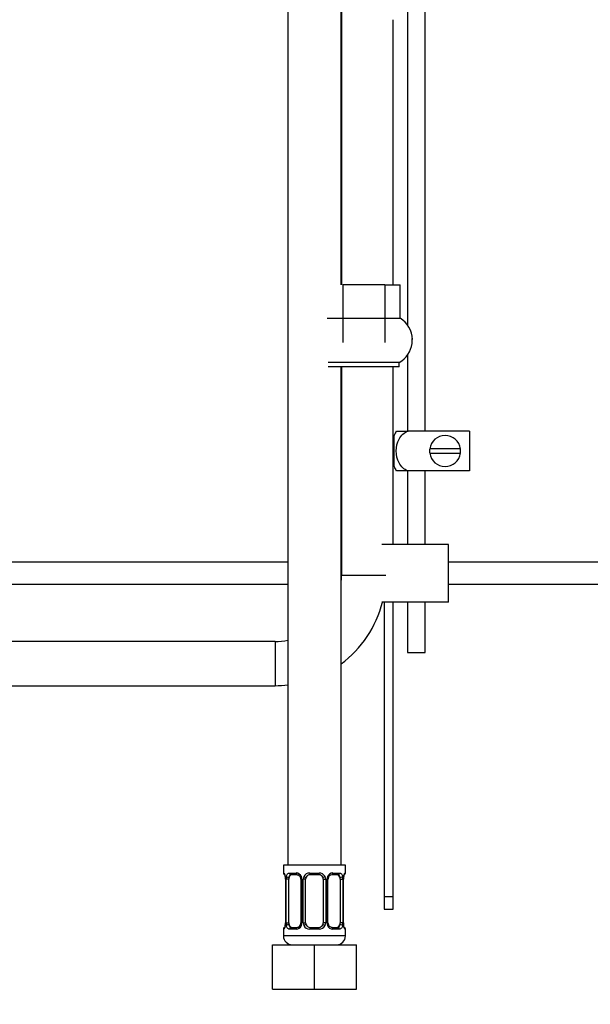
# Paper-space layout 'Layout1' of a CAD drawing. Units: millimetres. Extents: x 0 to 1474, y 0 to 2347.
# Drawn here: x 308 to 437, y 1257 to 1480 of the extents above; entities that cross this region are included whole.
import ezdxf
from ezdxf import colors
from ezdxf.entities.mleader import LeaderData, LeaderLine
from ezdxf.math import Vec2, Vec3

# ---------------------------------------------------------------- set-up
doc = ezdxf.new("R2010")
doc.units = ezdxf.units.MM
doc.layers.add('DV4_Défaut', color=7, linetype='Continuous')
doc.layers.add('Défaut', color=7, linetype='Continuous')

# ---------------------------------------------------------------- blocks, each defined once
blk = doc.blocks.new('_DOT')
at = {"color": 0}
blk.add_line((0, 0), (-1, 0), dxfattribs=at)
at = {"color": 0, "const_width": 0.333}
blk.add_lwpolyline([(-0.1665, 0, 1), (0.1665, 0, 1)], format="xyb", close=True, dxfattribs=at)
blk = doc.blocks.new('SE3')
at = {"layer": 'DV4_Défaut', "color": 7, "linetype": 'Continuous'}
for p, q in [((368.62, 1592.7), (368.62, 1288.7)), ((380.62, 1419.7), (380.62, 1592.7)), ((380.74, 1592.7), (380.74, 1419.7)), ((395.62, 1483.54), (395.62, 1410.67)), ((399.62, 1386.7), (399.62, 1483.71)), ((392.36, 1419.7), (392.36, 1479.61)), ((390.49, 1419.7), (381, 1419.7)), ((381, 1419.7), (381, 1406.7)), ((390.49, 1419.7), (393.99, 1419.7)), ((390.49, 1419.7), (390.49, 1406.7)), ((393.99, 1412.19), (393.99, 1419.7)), ((377.52, 1412.2), (393.97, 1412.2)), ((396.71, 1406.92), (396.71, 1407.62)), ((395.62, 1403.87), (395.62, 1386.7)), ((393.74, 1402.2), (377.74, 1402.2)), ((393.74, 1401.2), (377.74, 1401.2)), ((380.62, 1288.7), (380.62, 1401.2)), ((380.74, 1401.2), (380.74, 1354.2)), ((392.36, 1361.1), (392.36, 1401.2)), ((393.74, 1401.2), (393.74, 1402.2)), ((392.62, 1378.7), (392.62, 1385.7)), ((393.11, 1386.7), (395.76, 1386.7)), ((409.62, 1386.7), (395.76, 1386.7)), ((409.62, 1386.7), (409.62, 1377.7)), ((392.62, 1384.2), (392.36, 1384.2)), ((407.58, 1382.7), (400.66, 1382.7)), ((400.66, 1381.7), (407.58, 1381.7)), ((392.36, 1380.2), (392.62, 1380.2)), ((395.76, 1377.7), (393.11, 1377.7)), ((395.62, 1377.7), (395.62, 1361.1)), ((409.62, 1377.7), (395.76, 1377.7)), ((399.62, 1361.1), (399.62, 1377.7)), ((404.86, 1361.1), (389.86, 1361.1)), ((404.86, 1348.1), (404.86, 1361.1)), ((368.62, 1357.1), (248.76, 1357.1)), ((380.74, 1357.1), (380.62, 1357.1)), ((519.76, 1357.1), (404.86, 1357.1)), ((380.74, 1354.2), (390.74, 1354.2)), ((248.76, 1352.1), (368.62, 1352.1)), ((404.86, 1352.1), (519.76, 1352.1)), ((404.86, 1348.1), (389.86, 1348.1)), ((390.36, 1348.1), (390.36, 1281.54)), ((392.36, 1281.54), (392.36, 1348.1)), ((395.62, 1348.1), (395.62, 1336.7)), ((399.62, 1336.7), (399.62, 1348.1)), ((365.74, 1339.2), (115.74, 1339.2)), ((365.74, 1339.2), (365.74, 1329.2)), ((395.62, 1336.7), (399.62, 1336.7)), ((118.74, 1329.2), (365.74, 1329.2)), ((381.62, 1288.7), (367.62, 1288.7)), ((367.62, 1288.7), (367.62, 1286.9)), ((381.62, 1286.9), (381.62, 1288.7)), ((367.7, 1286.9), (367.62, 1286.9)), ((368.1, 1285.5), (368.07, 1285.5)), ((368.07, 1285.5), (368.07, 1275.63)), ((368.1, 1285.5), (368.1, 1275.63)), ((368.21, 1275.63), (368.21, 1285.5)), ((368.82, 1285.5), (368.21, 1285.5)), ((368.82, 1275.63), (368.82, 1285.5)), ((368.98, 1286.9), (370.48, 1286.9)), ((370.71, 1286.5), (369.3, 1286.5)), ((371.57, 1285.5), (371.81, 1285.5)), ((371.57, 1285.5), (371.57, 1275.63)), ((371.81, 1285.5), (371.81, 1275.63)), ((372.08, 1275.63), (372.08, 1285.5)), ((372.62, 1285.5), (372.08, 1285.5)), ((372.62, 1275.63), (372.62, 1285.5)), ((373.56, 1286.9), (375.68, 1286.9)), ((375.62, 1286.5), (373.62, 1286.5)), ((376.62, 1285.5), (376.62, 1275.63)), ((376.62, 1285.5), (377.16, 1285.5)), ((377.16, 1285.5), (377.16, 1275.63)), ((377.44, 1275.63), (377.44, 1285.5)), ((377.67, 1285.5), (377.44, 1285.5)), ((377.67, 1275.63), (377.67, 1285.5)), ((379.94, 1286.5), (378.53, 1286.5)), ((378.76, 1286.9), (380.26, 1286.9)), ((380.42, 1285.5), (380.42, 1275.63)), ((380.42, 1285.5), (381.03, 1285.5)), ((381.03, 1285.5), (381.03, 1275.63)), ((381.14, 1275.63), (381.14, 1285.5)), ((381.14, 1285.5), (381.17, 1285.5)), ((381.17, 1275.63), (381.17, 1285.5)), ((381.62, 1286.9), (381.54, 1286.9)), ((390.36, 1281.54), (390.36, 1278.72)), ((392.36, 1281.54), (390.36, 1281.54)), ((392.36, 1278.72), (392.36, 1281.54)), ((390.36, 1278.72), (392.36, 1278.72)), ((367.62, 1274.23), (367.7, 1274.23)), ((367.62, 1274.23), (367.62, 1272.7)), ((368.07, 1275.63), (368.1, 1275.63)), ((368.21, 1275.63), (368.82, 1275.63)), ((370.48, 1274.23), (368.98, 1274.23)), ((369.3, 1274.63), (370.71, 1274.63)), ((371.81, 1275.63), (371.57, 1275.63)), ((372.08, 1275.63), (372.62, 1275.63)), ((375.68, 1274.23), (373.56, 1274.23)), ((373.62, 1274.63), (375.62, 1274.63)), ((377.16, 1275.63), (376.62, 1275.63)), ((377.44, 1275.63), (377.67, 1275.63)), ((378.53, 1274.63), (379.94, 1274.63)), ((380.26, 1274.23), (378.76, 1274.23)), ((381.03, 1275.63), (380.42, 1275.63)), ((381.17, 1275.63), (381.14, 1275.63)), ((381.62, 1274.23), (381.54, 1274.23)), ((381.62, 1272.7), (381.62, 1274.23)), ((381.62, 1272.7), (367.62, 1272.7)), ((365.12, 1270.7), (374.62, 1270.7)), ((365.12, 1260.7), (365.12, 1270.7)), ((374.62, 1270.7), (384.12, 1270.7)), ((374.62, 1260.7), (374.62, 1270.7)), ((384.12, 1260.7), (384.12, 1270.7)), ((365.12, 1260.7), (374.62, 1260.7)), ((374.62, 1260.7), (384.12, 1260.7))]:
    blk.add_line(p, q, dxfattribs=at)
for centre, radius, start, end in [((390.93, 1407.27), 5.8, 1.1467, 58.3283), ((390.93, 1407.27), 5.8, 299.0681, 352.221), ((390.93, 1407.27), 5.8, 352.221, 353.0274), ((396.78, 1384.3), 4.39, 146.7706, 161.3642), ((404.12, 1382.2), 3.5, 8.2132, 171.7868), ((404.12, 1382.2), 3.5, 171.7868, 188.2132), ((404.12, 1382.2), 3.5, 188.2132, 351.7868), ((404.12, 1382.2), 3.5, 351.7868, 8.2132), ((396.78, 1380.1), 4.39, 198.6358, 213.2071), ((365.74, 1354.2), 15, 352.6839, 0), ((365.74, 1354.2), 25, 306.5209, 345.8773), ((365.74, 1354.2), 15, 270, 281.0613), ((365.74, 1354.2), 25, 270, 276.6103), ((368.02, 1286.9), 0.4, 180, 250.7379), ((366.83, 1285.76), 1.23, 0.7107, 12.9311), ((364.75, 1285.51), 3.35, 359.8705, 10.2708), ((366.77, 1285.58), 1.3, 356.6222, 8.5842), ((370.99, 1285.52), 2.78, 167.8078, 180.3687), ((370.41, 1285.52), 1.39, 25.1473, 87.3249), ((370.82, 1285.55), 0.749, 356.2719, 30.5637), ((370.43, 1285.5), 1.38, 359.8791, 25.9211), ((373.42, 1285.51), 1.34, 153.3511, 180.1815), ((373.54, 1285.41), 1.49, 89.2905, 152.1251), ((373.62, 1285.5), 1, 154.4167, 180), ((373.62, 1285.5), 1, 90, 154.4167), ((375.62, 1285.5), 1, 25.5833, 90), ((375.7, 1285.41), 1.49, 27.8747, 90.7097), ((375.62, 1285.5), 1, 0, 25.5833), ((375.82, 1285.51), 1.34, 359.817, 26.6505), ((378.81, 1285.5), 1.38, 154.0799, 180.1199), ((378.83, 1285.52), 1.39, 92.6748, 154.853), ((378.44, 1285.56), 0.759, 150.5352, 184.476), ((378.58, 1285.63), 0.863, 93.5314, 159.5335), ((378.25, 1285.52), 2.78, 359.628, 12.1955), ((384.49, 1285.51), 3.35, 169.7304, 180.1284), ((383.5, 1285.57), 2.33, 168.6333, 181.7338), ((382.12, 1285.94), 0.908, 161.6359, 173.9645), ((381.22, 1286.9), 0.4, 303.7623, 0), ((368.02, 1274.23), 0.4, 123.7623, 180), ((367.12, 1275.19), 0.908, 341.6367, 353.9651), ((365.74, 1275.56), 2.33, 348.6309, 1.7331), ((364.75, 1275.62), 3.35, 349.7304, 0.1284), ((370.99, 1275.61), 2.78, 179.628, 192.1955), ((370.41, 1275.61), 1.39, 272.6748, 334.853), ((370.66, 1275.49), 0.863, 273.5318, 339.532), ((370.8, 1275.57), 0.757, 330.5221, 4.4727), ((370.43, 1275.62), 1.38, 334.0799, 0.1199), ((373.42, 1275.62), 1.34, 179.817, 206.6505), ((373.54, 1275.72), 1.49, 207.8747, 270.7097), ((373.62, 1275.63), 1, 180, 205.5833), ((373.62, 1275.63), 1, 205.5833, 270), ((375.62, 1275.63), 1, 270, 334.4167), ((375.7, 1275.72), 1.49, 269.2905, 332.1251), ((375.62, 1275.63), 1, 334.4167, 0), ((375.82, 1275.62), 1.34, 333.3511, 0.1815), ((378.81, 1275.62), 1.38, 179.8791, 205.9211), ((378.83, 1275.61), 1.39, 205.1473, 267.3249), ((378.42, 1275.58), 0.75, 176.23, 210.5685), ((378.25, 1275.61), 2.78, 347.8078, 0.3687), ((384.49, 1275.62), 3.35, 179.8705, 190.2708), ((382.47, 1275.55), 1.3, 176.6894, 188.5779), ((382.41, 1275.37), 1.23, 180.7112, 192.9325), ((381.22, 1274.23), 0.4, 0, 70.7379), ((369.62, 1272.7), 2, 180, 270), ((379.62, 1272.7), 2, 270, 0)]:
    blk.add_arc(centre, radius, start, end, dxfattribs=at)
for centre, major_axis, ratio, start_param, end_param in [((368.1, 1286.9), (0, -0.4), 0.988455, 4.712389, 5.695244), ((368.42, 1286.11), (0.394, 0.069), 0.426558, 2.752818, 3.169287), ((368.64, 1286.11), (0.391, -0.084), 0.411702, 3.62283, 5.508006), ((369.53, 1285.5), (0, -1), 0.707107, 4.265876, 4.712389), ((369.53, 1285.5), (0, -1), 0.707107, 3.141593, 4.265876), ((369.3, 1286.9), (0, -0.4), 0.806081, 4.712389, 6.283185), ((370.71, 1286.9), (0, -0.4), 0.591806, 4.712389, 6.283185), ((371.84, 1286.11), (0.363, 0.168), 0.191543, 1.963754, 3.156686), ((372.36, 1286.11), (0.361, -0.173), 0.155676, 4.398009, 6.283185), ((373.62, 1286.9), (0, -0.4), 0.151515, 4.712389, 6.283185), ((375.62, 1286.9), (0, -0.4), 0.151515, 0, 1.570796), ((376.88, 1286.11), (-0.361, -0.173), 0.155676, 0, 1.885177), ((377.4, 1286.11), (-0.363, 0.168), 0.191543, 3.125857, 4.319431), ((378.53, 1286.9), (0, -0.4), 0.591806, 0, 1.570796), ((379.71, 1285.5), (0, 1), 0.707107, 5.158902, 6.283185), ((379.94, 1286.9), (0, -0.4), 0.806081, 0, 1.570796), ((380.6, 1286.11), (-0.391, -0.084), 0.411702, 0.775179, 2.660356), ((379.71, 1285.5), (0, 1), 0.707107, 4.712389, 5.158902), ((380.82, 1286.11), (-0.394, 0.069), 0.426558, 3.106073, 3.530367), ((381.14, 1286.9), (0, -0.4), 0.988455, 0.668839, 1.570796), ((368.1, 1274.23), (0, -0.4), 0.988455, 3.804714, 4.712389), ((368.42, 1275.02), (0.394, -0.069), 0.426558, 3.107447, 3.530367), ((368.64, 1275.02), (-0.391, -0.084), 0.411702, 3.916772, 5.801948), ((369.53, 1275.63), (0, -1), 0.707107, 4.712389, 5.158902), ((369.53, 1275.63), (0, -1), 0.707107, 5.158902, 6.283185), ((369.3, 1274.23), (0, -0.4), 0.806081, 3.141593, 4.712389), ((370.71, 1274.23), (0, -0.4), 0.591806, 3.141593, 4.712389), ((371.84, 1275.02), (0.363, -0.168), 0.191543, 3.122392, 4.319431), ((372.36, 1275.02), (-0.361, -0.173), 0.155676, 3.141593, 5.026769), ((373.62, 1274.23), (0, -0.4), 0.151515, 3.141593, 4.712389), ((375.62, 1274.23), (0, -0.4), 0.151515, 1.570796, 3.141593), ((376.88, 1275.02), (0.361, -0.173), 0.155676, 1.256416, 3.141593), ((377.4, 1275.02), (-0.363, -0.168), 0.191543, 1.963754, 3.164933), ((378.53, 1274.23), (0, -0.4), 0.591806, 1.570796, 3.141593), ((379.71, 1275.63), (0, 1), 0.707107, 3.141593, 4.265876), ((379.94, 1274.23), (0, -0.4), 0.806081, 1.570796, 3.141593), ((379.71, 1275.63), (0, 1), 0.707107, 4.265876, 4.712389), ((380.6, 1275.02), (0.391, -0.084), 0.411702, 0.481237, 2.366414), ((380.82, 1275.02), (-0.394, -0.069), 0.426558, 2.752818, 3.168428), ((381.14, 1274.23), (0, -0.4), 0.988455, 1.570796, 2.479698)]:
    blk.add_ellipse(centre, major_axis=major_axis, ratio=ratio, start_param=start_param, end_param=end_param, dxfattribs=at)
blk.add_open_spline([(396.67, 1406.52), (396.69, 1406.65), (396.7, 1406.78), (396.71, 1406.92)], degree=3, dxfattribs=at)
for points, knots in [([(395.76, 1377.7), (394.87, 1378), (394.15, 1378.7), (393.28, 1380.34), (393.1, 1381.28), (393.11, 1383.15), (393.29, 1384.08), (394.16, 1385.72), (394.88, 1386.41), (395.76, 1386.7)], [0, 0, 0, 0, 0.25, 0.25, 0.5, 0.5, 0.75, 0.75, 1, 1, 1, 1]), ([(367.7, 1286.9), (367.72, 1286.9), (367.75, 1286.88), (367.8, 1286.81), (367.84, 1286.76), (367.9, 1286.62), (367.93, 1286.54), (367.99, 1286.34), (368.02, 1286.23), (368.05, 1286.11)], [0, 0, 0, 0, 0.25, 0.25, 0.5, 0.5, 0.75, 0.75, 1, 1, 1, 1]), ([(367.85, 1286.61), (367.85, 1286.61), (367.86, 1286.59), (367.9, 1286.52), (367.96, 1286.34), (368, 1286.15), (368.03, 1286.03)], [0, 0, 0, 0, 0.126941, 0.332651, 0.638758, 1, 1, 1, 1]), ([(368.27, 1286.11), (368.3, 1286.23), (368.34, 1286.34), (368.43, 1286.54), (368.48, 1286.62), (368.6, 1286.76), (368.67, 1286.81), (368.82, 1286.88), (368.89, 1286.9), (368.98, 1286.9)], [0, 0, 0, 0, 0.25, 0.25, 0.5, 0.5, 0.75, 0.75, 1, 1, 1, 1]), ([(369.3, 1286.5), (369.25, 1286.5), (369.2, 1286.49), (369.11, 1286.44), (369.07, 1286.4), (368.97, 1286.25), (368.92, 1286.11), (368.89, 1285.93)], [0, 0, 0, 0, 0.25, 0.25, 0.5, 0.5, 1, 1, 1, 1]), ([(370.72, 1286.5), (370.74, 1286.5), (370.84, 1286.5), (371.06, 1286.42), (371.32, 1286.21), (371.42, 1286.02), (371.47, 1285.93)], [0, 0, 0, 0, 0.078836, 0.409199, 0.756915, 1, 1, 1, 1]), ([(380.35, 1285.93), (380.34, 1286.02), (380.32, 1286.1), (380.27, 1286.24), (380.24, 1286.3), (380.14, 1286.45), (380.05, 1286.5), (379.94, 1286.5)], [0, 0, 0, 0, 0.25, 0.25, 0.5, 0.5, 1, 1, 1, 1]), ([(380.26, 1286.9), (380.35, 1286.9), (380.42, 1286.88), (380.57, 1286.81), (380.64, 1286.76), (380.76, 1286.62), (380.81, 1286.54), (380.9, 1286.34), (380.94, 1286.23), (380.97, 1286.11)], [0, 0, 0, 0, 0.25, 0.25, 0.5, 0.5, 0.75, 0.75, 1, 1, 1, 1]), ([(381.2, 1286.11), (381.22, 1286.23), (381.25, 1286.34), (381.31, 1286.54), (381.34, 1286.62), (381.41, 1286.76), (381.44, 1286.81), (381.49, 1286.88), (381.52, 1286.9), (381.54, 1286.9)], [0, 0, 0, 0, 0.25, 0.25, 0.5, 0.5, 0.75, 0.75, 1, 1, 1, 1]), ([(381.26, 1286.22), (381.28, 1286.31), (381.32, 1286.46), (381.37, 1286.58), (381.39, 1286.61), (381.39, 1286.61), (381.39, 1286.61)], [0, 0, 0, 0, 0.363709, 0.76688, 0.995058, 1, 1, 1, 1]), ([(368.05, 1275.02), (368.02, 1274.9), (367.99, 1274.79), (367.93, 1274.59), (367.9, 1274.51), (367.84, 1274.37), (367.8, 1274.32), (367.75, 1274.24), (367.72, 1274.23), (367.7, 1274.23)], [0, 0, 0, 0, 0.25, 0.25, 0.5, 0.5, 0.75, 0.75, 1, 1, 1, 1]), ([(367.98, 1274.9), (367.96, 1274.82), (367.92, 1274.67), (367.87, 1274.55), (367.85, 1274.52), (367.85, 1274.52), (367.85, 1274.52)], [0, 0, 0, 0, 0.363709, 0.76688, 0.995058, 1, 1, 1, 1]), ([(368.98, 1274.23), (368.89, 1274.23), (368.82, 1274.24), (368.67, 1274.31), (368.6, 1274.37), (368.48, 1274.5), (368.43, 1274.59), (368.34, 1274.79), (368.3, 1274.9), (368.27, 1275.02)], [0, 0, 0, 0, 0.25, 0.25, 0.5, 0.5, 0.75, 0.75, 1, 1, 1, 1]), ([(368.89, 1275.19), (368.91, 1275.11), (368.92, 1275.03), (368.97, 1274.89), (369, 1274.83), (369.1, 1274.68), (369.19, 1274.63), (369.3, 1274.63)], [0, 0, 0, 0, 0.25, 0.25, 0.5, 0.5, 1, 1, 1, 1]), ([(378.52, 1274.63), (378.5, 1274.63), (378.41, 1274.63), (378.18, 1274.71), (377.92, 1274.91), (377.82, 1275.1), (377.78, 1275.19)], [0, 0, 0, 0, 0.078898, 0.409523, 0.757515, 1, 1, 1, 1]), ([(379.94, 1274.63), (379.99, 1274.63), (380.04, 1274.64), (380.13, 1274.69), (380.17, 1274.73), (380.27, 1274.88), (380.32, 1275.02), (380.35, 1275.19)], [0, 0, 0, 0, 0.25, 0.25, 0.5, 0.5, 1, 1, 1, 1]), ([(380.97, 1275.02), (380.94, 1274.9), (380.9, 1274.79), (380.81, 1274.59), (380.76, 1274.51), (380.64, 1274.37), (380.57, 1274.32), (380.43, 1274.24), (380.35, 1274.23), (380.26, 1274.23)], [0, 0, 0, 0, 0.25, 0.25, 0.5, 0.5, 0.75, 0.75, 1, 1, 1, 1]), ([(381.54, 1274.23), (381.52, 1274.23), (381.49, 1274.24), (381.44, 1274.31), (381.41, 1274.37), (381.34, 1274.5), (381.31, 1274.59), (381.25, 1274.79), (381.22, 1274.9), (381.2, 1275.02)], [0, 0, 0, 0, 0.25, 0.25, 0.5, 0.5, 0.75, 0.75, 1, 1, 1, 1]), ([(381.39, 1274.52), (381.39, 1274.52), (381.38, 1274.53), (381.35, 1274.61), (381.28, 1274.79), (381.24, 1274.97), (381.22, 1275.09)], [0, 0, 0, 0, 0.126998, 0.332801, 0.639047, 1, 1, 1, 1])]:
    blk.add_open_spline(points, degree=3, knots=knots, dxfattribs=at)

psp = doc.layouts.get("Layout1")

# ---------------------------------------------------------------- block references
at = {"layer": 'Défaut'}
psp.add_blockref('SE3', (0, 0), dxfattribs=at)

# ---------------------------------------------------------------- leaders
at = {"layer": 'Défaut', "color": 7, "linetype": 'Continuous'}
ml = psp.add_multileader_mtext('Standard', dxfattribs=at)
ml.set_content('{\\pxsm0.9;\\fSolid Edge ISO|b1||i0||c0|p34;\\W1.;05/04/2016\\P}', color=256)
ml.set_leader_properties()
ml.set_arrow_properties(name='DOT')
ml.build(insert=Vec2(0, 0))
ml.multileader.update_dxf_attribs({"leader_type": 0, "dogleg_length": 0, "arrow_head_size": 12})
ctx = ml.context
ctx.base_point, ctx.char_height, ctx.arrow_head_size, ctx.landing_gap_size = Vec3(1383.99, 2339.85), 12, 12, 4.2
notes = []
notes.append((ctx, [(0, (0, 0, 0), (0, 0), (1, 0), 1, [])]))
ctx.mtext.insert = Vec3(1388.19, 2345.97)
for ctx, leaders in notes:
    for number, flags, end, landing, length, lines in leaders:
        leader = LeaderData()
        leader.index, (leader.has_last_leader_line, leader.has_dogleg_vector, leader.attachment_direction) = number, flags
        leader.last_leader_point, leader.dogleg_vector, leader.dogleg_length = Vec3(end), Vec3(landing), length
        for number, points, colour, breaks in lines:
            line = LeaderLine()
            line.index, line.vertices, line.color, line.breaks = number, Vec3.list(points), colors.encode_raw_color(colour), breaks
            leader.lines.append(line)
        ctx.leaders.append(leader)

doc.saveas('drawing.dxf')
